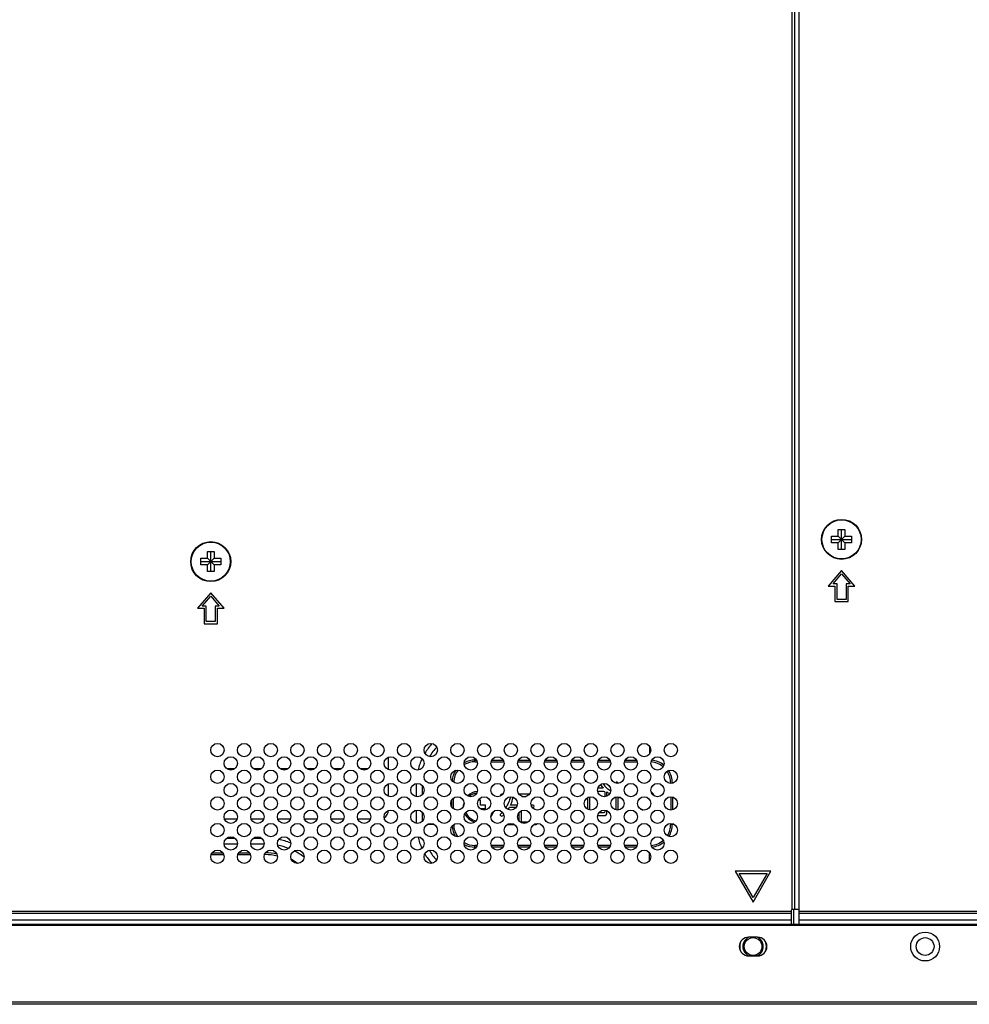
# Model space of a CAD drawing. Extents: x 0 to 6000, y 0 to 3500.
# Drawn here: x 3848 to 4062, y 913 to 1135 of the extents above; entities that cross this region are included whole.
import ezdxf

# ---------------------------------------------------------------- set-up
doc = ezdxf.new("R2010")
doc.units = 0
doc.header["$LTSCALE"] = 330
doc.layers.add('00_COMPONENTS', color=7, linetype='CONTINUOUS')

msp = doc.modelspace()

# ---------------------------------------------------------------- linework, layer by layer
at = {"layer": '00_COMPONENTS', "color": 7, "linetype": 'CONTINUOUS'}
for p, q in [((4023.7982, 931.196), (4023.7982, 1145.596)), ((4022.7982, 934.496), (4022.7982, 1141.796)), ((4032.5482, 1018.546), (4032.5482, 1020.046)), ((4032.5482, 1020.046), (4034.0482, 1020.046)), ((4033.2982, 1015.546), (4033.2982, 1020.046)), ((4034.0482, 1020.046), (4034.0482, 1018.546)), ((4031.0482, 1017.046), (4031.0482, 1018.546)), ((4031.0482, 1018.546), (4032.5482, 1018.546)), ((4031.0482, 1017.796), (4035.5482, 1017.796)), ((4032.5482, 1017.046), (4031.0482, 1017.046)), ((4032.5482, 1018.546), (4034.0482, 1017.046)), ((4032.5482, 1017.046), (4034.0482, 1018.546)), ((4032.5482, 1015.546), (4032.5482, 1017.046)), ((4034.0482, 1018.546), (4035.5482, 1018.546)), ((4034.0482, 1017.046), (4034.0482, 1015.546)), ((4035.5482, 1017.046), (4034.0482, 1017.046)), ((4035.5482, 1018.546), (4035.5482, 1017.046)), ((3890.6482, 1013.546), (3890.6482, 1015.046)), ((3890.6482, 1015.046), (3892.1482, 1015.046)), ((3891.3982, 1010.546), (3891.3982, 1015.046)), ((3892.1482, 1015.046), (3892.1482, 1013.546)), ((4034.0482, 1015.546), (4032.5482, 1015.546)), ((3889.1482, 1012.046), (3889.1482, 1013.546)), ((3889.1482, 1013.546), (3890.6482, 1013.546)), ((3889.1482, 1012.796), (3893.6482, 1012.796)), ((3890.6482, 1013.546), (3892.1482, 1012.046)), ((3890.6482, 1012.046), (3892.1482, 1013.546)), ((3892.1482, 1013.546), (3893.6482, 1013.546)), ((3893.6482, 1013.546), (3893.6482, 1012.046)), ((3890.6482, 1012.046), (3889.1482, 1012.046)), ((3890.6482, 1010.546), (3890.6482, 1012.046)), ((3892.1482, 1010.546), (3890.6482, 1010.546)), ((3892.1482, 1012.046), (3892.1482, 1010.546)), ((3893.6482, 1012.046), (3892.1482, 1012.046)), ((4033.2982, 1010.796), (4030.2982, 1007.296)), ((4036.2982, 1007.296), (4033.2982, 1010.796)), ((4031.3853, 1007.796), (4033.2982, 1010.0277)), ((4033.2982, 1010.0277), (4035.2111, 1007.796)), ((3891.3982, 1005.796), (3888.3982, 1002.296)), ((3894.3982, 1002.296), (3891.3982, 1005.796)), ((4030.2982, 1007.296), (4031.7982, 1007.296)), ((4032.2982, 1007.796), (4031.3853, 1007.796)), ((4031.7982, 1007.296), (4031.7982, 1003.796)), ((4032.2982, 1004.296), (4032.2982, 1007.796)), ((4034.2982, 1007.796), (4034.2982, 1004.296)), ((4035.2111, 1007.796), (4034.2982, 1007.796)), ((4034.7982, 1003.796), (4034.7982, 1007.296)), ((4034.7982, 1007.296), (4036.2982, 1007.296)), ((3889.4853, 1002.796), (3891.3982, 1005.0277)), ((3891.3982, 1005.0277), (3893.3111, 1002.796)), ((4031.7982, 1003.796), (4034.7982, 1003.796)), ((4034.2982, 1004.296), (4032.2982, 1004.296)), ((3888.3982, 1002.296), (3889.8982, 1002.296)), ((3890.3982, 1002.796), (3889.4853, 1002.796)), ((3889.8982, 1002.296), (3889.8982, 998.796)), ((3890.3982, 999.296), (3890.3982, 1002.796)), ((3892.3982, 1002.796), (3892.3982, 999.296)), ((3893.3111, 1002.796), (3892.3982, 1002.796)), ((3892.8982, 998.796), (3892.8982, 1002.296)), ((3892.8982, 1002.296), (3894.3982, 1002.296)), ((3892.3982, 999.296), (3890.3982, 999.296)), ((3889.8982, 998.796), (3892.8982, 998.796)), ((3931.3982, 965.9821), (3931.3982, 968.81)), ((3896.795, 966.196), (3895.0014, 966.196)), ((3902.795, 966.196), (3901.0014, 966.196)), ((3908.795, 966.196), (3907.0014, 966.196)), ((3914.795, 966.196), (3913.0014, 966.196)), ((3920.795, 966.196), (3919.0014, 966.196)), ((3926.795, 966.196), (3925.0014, 966.196)), ((3931.3982, 966.196), (3931.0014, 966.196)), ((3931.3982, 959.9821), (3931.3982, 962.81)), ((3979.657, 961.8203), (3978.4619, 961.8203)), ((3957.0865, 960.4826), (3956.8915, 960.4826)), ((3963.0865, 960.4826), (3960.71, 960.4826)), ((3961.4123, 959.9775), (3962.3842, 959.9775)), ((3976.157, 959.6975), (3976.157, 957.0946)), ((3976.6621, 956.917), (3976.6621, 959.875)), ((3978.4174, 961.1708), (3979.7652, 961.1708)), ((3980.0178, 960.9182), (3980.0178, 959.9028)), ((3980.523, 960.0338), (3980.523, 960.9904)), ((3982.5075, 959.842), (3982.5075, 956.95)), ((3983.0127, 956.9025), (3983.0127, 959.7996)), ((3952.0982, 959.096), (3951.5739, 959.096)), ((3952.0982, 957.996), (3952.0982, 959.096)), ((3953.1982, 957.996), (3952.0982, 957.996)), ((3952.0982, 957.1273), (3952.0982, 957.196)), ((3953.1982, 957.196), (3952.0982, 957.196)), ((3953.1982, 957.196), (3953.1982, 957.996)), ((3958.5874, 957.5239), (3960.1157, 957.5239)), ((3960.351, 958.029), (3958.84, 958.029)), ((3963.8915, 958.029), (3963.4454, 958.029)), ((3963.6807, 957.5239), (3963.8915, 957.5239)), ((3894.4843, 954.896), (3897.3122, 954.896)), ((3900.4843, 954.896), (3903.3122, 954.896)), ((3906.4843, 954.896), (3909.3122, 954.896)), ((3912.4843, 954.896), (3915.3122, 954.896)), ((3918.4843, 954.896), (3921.3122, 954.896)), ((3924.4843, 954.896), (3927.3122, 954.896)), ((3960.6802, 956.2674), (3960.6802, 954.5246)), ((3961.3297, 954.1682), (3961.3297, 956.7816)), ((3978.4223, 955.6502), (3979.9456, 955.6502)), ((3979.8374, 956.2996), (3978.703, 956.2996)), ((3980.0178, 956.8893), (3980.0178, 956.4801)), ((3980.523, 956.2275), (3980.523, 956.7583)), ((3958.0958, 953.663), (3959.7006, 953.663)), ((3962.7558, 954.1682), (3961.3297, 954.1682)), ((3964.0958, 953.663), (3964.5771, 953.663)), ((4009.3982, 943.1242), (4013.3982, 936.196)), ((4017.3982, 943.1242), (4009.3982, 943.1242)), ((4013.3982, 937.196), (4010.2642, 942.6242)), ((4010.2642, 942.6242), (4016.5322, 942.6242)), ((4013.3982, 936.196), (4017.3982, 943.1242)), ((4016.5322, 942.6242), (4013.3982, 937.196)), ((4021.9982, 934.296), (4021.9982, 931.196)), ((4023.7982, 934.496), (4022.1982, 934.496)), ((3637.7982, 932.196), (4021.9982, 932.196)), ((3638.249, 931.196), (4299.4982, 931.196)), ((4023.7982, 932.196), (4299.4982, 932.196)), ((4014.3982, 928.296), (4012.3982, 928.296)), ((4012.3982, 924.096), (4014.3982, 924.096)), ((5800.5982, 913.196), (3622.7982, 913.196))]:
    msp.add_line(p, q, dxfattribs=at)
at = {"layer": '00_COMPONENTS', "color": 9, "linetype": 'CONTINUOUS'}
for p, q in [((4022.1982, 934.496), (4022.1982, 1141.796)), ((3990.0902, 971.3041), (3990.0902, 969.4879)), ((3950.8062, 967.7549), (3950.8062, 968.5881)), ((3950.8062, 968.1379), (3951.1994, 968.1379)), ((3954.5971, 968.1379), (3957.1994, 968.1379)), ((3960.5971, 968.1379), (3963.1994, 968.1379)), ((3966.5971, 968.1379), (3969.1994, 968.1379)), ((3972.5971, 968.1379), (3975.1994, 968.1379)), ((3978.5971, 968.1379), (3981.1994, 968.1379)), ((3984.5971, 968.1379), (3987.1994, 968.1379)), ((3950.8062, 967.7549), (3951.3534, 967.7549)), ((3954.4431, 967.7549), (3957.3534, 967.7549)), ((3960.4431, 967.7549), (3963.3534, 967.7549)), ((3966.4431, 967.7549), (3969.3534, 967.7549)), ((3972.4431, 967.7549), (3975.3534, 967.7549)), ((3978.4431, 967.7549), (3981.3534, 967.7549)), ((3984.4431, 967.7549), (3987.3534, 967.7549)), ((3937.7133, 959.9083), (3937.7133, 962.8837)), ((3939.0156, 960.3989), (3939.0156, 962.3932)), ((3940.3839, 962.988), (3941.4125, 962.988)), ((3994.8571, 962.988), (3994.8571, 962.8983)), ((3994.8571, 962.988), (3995.4125, 962.988)), ((3995.2401, 962.988), (3995.2401, 962.936)), ((3945.6564, 957.5582), (3945.6564, 959.2339)), ((3946.0394, 957.1691), (3946.0394, 959.623)), ((3994.8571, 959.8937), (3994.8571, 956.8983)), ((3995.2401, 959.8561), (3995.2401, 956.936)), ((3937.7133, 953.9083), (3937.7133, 956.8837)), ((3939.0156, 954.3989), (3939.0156, 956.3932)), ((3940.1688, 953.704), (3941.6277, 953.704)), ((3994.8571, 953.8937), (3994.8571, 953.704)), ((3994.8571, 953.704), (3995.6277, 953.704)), ((3995.2401, 953.8561), (3995.2401, 953.704)), ((3894.9911, 950.5888), (3896.8053, 950.5888)), ((3900.9911, 950.5888), (3902.8053, 950.5888)), ((3894.4044, 949.2865), (3897.3921, 949.2865)), ((3900.4044, 949.2865), (3903.3921, 949.2865)), ((3950.8062, 948.204), (3950.8062, 948.9372)), ((3951.3246, 948.9372), (3950.8062, 948.9372)), ((3951.1372, 948.5542), (3950.8062, 948.5542)), ((3957.3246, 948.9372), (3954.4719, 948.9372)), ((3957.1372, 948.5542), (3954.6592, 948.5542)), ((3963.3246, 948.9372), (3960.4719, 948.9372)), ((3963.1372, 948.5542), (3960.6592, 948.5542)), ((3969.3246, 948.9372), (3966.4719, 948.9372)), ((3969.1372, 948.5542), (3966.6592, 948.5542)), ((3975.3246, 948.9372), (3972.4719, 948.9372)), ((3975.1372, 948.5542), (3972.6592, 948.5542)), ((3981.3246, 948.9372), (3978.4719, 948.9372)), ((3981.1372, 948.5542), (3978.6592, 948.5542)), ((3987.3246, 948.9372), (3984.4719, 948.9372)), ((3987.1372, 948.5542), (3984.6592, 948.5542)), ((3891.4785, 946.8778), (3894.318, 946.8778)), ((3891.6755, 947.2608), (3894.121, 947.2608)), ((3897.4785, 946.8778), (3900.318, 946.8778)), ((3897.6755, 947.2608), (3900.121, 947.2608)), ((3903.4785, 946.8778), (3903.5982, 946.8778)), ((3903.5982, 946.8778), (3903.5982, 947.14)), ((3990.0902, 945.4879), (3990.0902, 947.3041)), ((3637.7982, 934.1446), (4021.9982, 934.1446)), ((3637.7982, 933.7203), (4021.9982, 933.7203)), ((4022.5982, 931.196), (4022.5982, 934.496)), ((4023.7982, 934.1446), (4299.4982, 934.1446)), ((4023.7982, 933.7203), (4299.4982, 933.7203)), ((4299.4982, 930.896), (3638.7982, 930.896)), ((5800.5982, 913.696), (3622.7982, 913.696))]:
    msp.add_line(p, q, dxfattribs=at)
at = {"layer": '00_COMPONENTS', "color": 7, "linetype": 'CONTINUOUS'}
for centre, radius in [((4033.2982, 1017.796), 4.5), ((3891.3982, 1012.796), 4.5), ((3892.8982, 970.396), 1.5), ((3898.8982, 970.396), 1.5), ((3904.8982, 970.396), 1.5), ((3910.8982, 970.396), 1.5), ((3916.8982, 970.396), 1.5), ((3922.8982, 970.396), 1.5), ((3928.8982, 970.396), 1.5), ((3934.8982, 970.396), 1.5), ((3940.8982, 970.396), 1.5), ((3946.8982, 970.396), 1.5), ((3952.8982, 970.396), 1.5), ((3958.8982, 970.396), 1.5), ((3964.8982, 970.396), 1.5), ((3970.8982, 970.396), 1.5), ((3976.8982, 970.396), 1.5), ((3982.8982, 970.396), 1.5), ((3988.8982, 970.396), 1.5), ((3994.8982, 970.396), 1.5), ((3895.8982, 967.396), 1.5), ((3901.8982, 967.396), 1.5), ((3907.8982, 967.396), 1.5), ((3913.8982, 967.396), 1.5), ((3919.8982, 967.396), 1.5), ((3925.8982, 967.396), 1.5), ((3931.8982, 967.396), 1.5), ((3937.8982, 967.396), 1.5), ((3943.8982, 967.396), 1.5), ((3949.8982, 967.396), 1.5), ((3955.8982, 967.396), 1.5), ((3961.8982, 967.396), 1.5), ((3967.8982, 967.396), 1.5), ((3973.8982, 967.396), 1.5), ((3979.8982, 967.396), 1.5), ((3985.8982, 967.396), 1.5), ((3991.8982, 967.396), 1.5), ((3892.8982, 964.396), 1.5), ((3898.8982, 964.396), 1.5), ((3904.8982, 964.396), 1.5), ((3910.8982, 964.396), 1.5), ((3916.8982, 964.396), 1.5), ((3922.8982, 964.396), 1.5), ((3928.8982, 964.396), 1.5), ((3934.8982, 964.396), 1.5), ((3940.8982, 964.396), 1.5), ((3946.8982, 964.396), 1.5), ((3952.8982, 964.396), 1.5), ((3958.8982, 964.396), 1.5), ((3964.8982, 964.396), 1.5), ((3970.8982, 964.396), 1.5), ((3976.8982, 964.396), 1.5), ((3982.8982, 964.396), 1.5), ((3988.8982, 964.396), 1.5), ((3994.8982, 964.396), 1.5), ((3895.8982, 961.396), 1.5), ((3901.8982, 961.396), 1.5), ((3907.8982, 961.396), 1.5), ((3913.8982, 961.396), 1.5), ((3919.8982, 961.396), 1.5), ((3925.8982, 961.396), 1.5), ((3931.8982, 961.396), 1.5), ((3937.8982, 961.396), 1.5), ((3943.8982, 961.396), 1.5), ((3949.8982, 961.396), 1.5), ((3955.8982, 961.396), 1.5), ((3961.8982, 961.396), 1.5), ((3967.8982, 961.396), 1.5), ((3973.8982, 961.396), 1.5), ((3979.8982, 961.396), 1.5), ((3985.8982, 961.396), 1.5), ((3991.8982, 961.396), 1.5), ((3892.8982, 958.396), 1.5), ((3898.8982, 958.396), 1.5), ((3904.8982, 958.396), 1.5), ((3910.8982, 958.396), 1.5), ((3916.8982, 958.396), 1.5), ((3922.8982, 958.396), 1.5), ((3928.8982, 958.396), 1.5), ((3934.8982, 958.396), 1.5), ((3940.8982, 958.396), 1.5), ((3946.8982, 958.396), 1.5), ((3952.8982, 958.396), 1.5), ((3958.8982, 958.396), 1.5), ((3964.8982, 958.396), 1.5), ((3970.8982, 958.396), 1.5), ((3976.8982, 958.396), 1.5), ((3982.8982, 958.396), 1.5), ((3988.8982, 958.396), 1.5), ((3994.8982, 958.396), 1.5), ((3895.8982, 955.396), 1.5), ((3901.8982, 955.396), 1.5), ((3907.8982, 955.396), 1.5), ((3913.8982, 955.396), 1.5), ((3919.8982, 955.396), 1.5), ((3925.8982, 955.396), 1.5), ((3931.8982, 955.396), 1.5), ((3937.8982, 955.396), 1.5), ((3943.8982, 955.396), 1.5), ((3949.8982, 955.396), 1.5), ((3955.8982, 955.396), 1.5), ((3961.8982, 955.396), 1.5), ((3967.8982, 955.396), 1.5), ((3973.8982, 955.396), 1.5), ((3979.8982, 955.396), 1.5), ((3985.8982, 955.396), 1.5), ((3991.8982, 955.396), 1.5), ((3892.8982, 952.396), 1.5), ((3898.8982, 952.396), 1.5), ((3904.8982, 952.396), 1.5), ((3910.8982, 952.396), 1.5), ((3916.8982, 952.396), 1.5), ((3922.8982, 952.396), 1.5), ((3928.8982, 952.396), 1.5), ((3934.8982, 952.396), 1.5), ((3940.8982, 952.396), 1.5), ((3946.8982, 952.396), 1.5), ((3952.8982, 952.396), 1.5), ((3958.8982, 952.396), 1.5), ((3964.8982, 952.396), 1.5), ((3970.8982, 952.396), 1.5), ((3976.8982, 952.396), 1.5), ((3982.8982, 952.396), 1.5), ((3988.8982, 952.396), 1.5), ((3994.8982, 952.396), 1.5), ((3895.8982, 949.396), 1.5), ((3901.8982, 949.396), 1.5), ((3907.8982, 949.396), 1.5), ((3913.8982, 949.396), 1.5), ((3919.8982, 949.396), 1.5), ((3925.8982, 949.396), 1.5), ((3931.8982, 949.396), 1.5), ((3937.8982, 949.396), 1.5), ((3943.8982, 949.396), 1.5), ((3949.8982, 949.396), 1.5), ((3955.8982, 949.396), 1.5), ((3961.8982, 949.396), 1.5), ((3967.8982, 949.396), 1.5), ((3973.8982, 949.396), 1.5), ((3979.8982, 949.396), 1.5), ((3985.8982, 949.396), 1.5), ((3991.8982, 949.396), 1.5), ((3892.8982, 946.396), 1.5), ((3898.8982, 946.396), 1.5), ((3904.8982, 946.396), 1.5), ((3910.8982, 946.396), 1.5), ((3916.8982, 946.396), 1.5), ((3922.8982, 946.396), 1.5), ((3928.8982, 946.396), 1.5), ((3934.8982, 946.396), 1.5), ((3940.8982, 946.396), 1.5), ((3946.8982, 946.396), 1.5), ((3952.8982, 946.396), 1.5), ((3958.8982, 946.396), 1.5), ((3964.8982, 946.396), 1.5), ((3970.8982, 946.396), 1.5), ((3976.8982, 946.396), 1.5), ((3982.8982, 946.396), 1.5), ((3988.8982, 946.396), 1.5), ((3994.8982, 946.396), 1.5), ((4013.3982, 926.196), 2), ((4052.0982, 926.196), 3.25), ((4052.0982, 926.196), 2)]:
    msp.add_circle(centre, radius, dxfattribs=at)
at = {"layer": '00_COMPONENTS', "color": 9, "linetype": 'CONTINUOUS'}
for centre in [(4033.2982, 1017.796), (3891.3982, 1012.796)]:
    msp.add_circle(centre, 4.4039, dxfattribs=at)
for centre, radius, start, end in [((3950.8062, 962.988), 13.0929, 137.273968, 149.141015), ((3950.8062, 962.988), 11.7906, 136.666336, 149.75181), ((3950.8062, 962.988), 13.0929, 155.176412, 167.124939), ((3950.8062, 962.988), 5.1499, 90, 117.781677), ((3990.0902, 962.988), 5.1499, 50.893702, 84.501027), ((3950.8062, 962.988), 4.7668, 142.472388, 177.891581), ((3950.8062, 962.988), 4.7668, 90, 119.97385), ((3990.0902, 962.988), 4.7668, 49.59424, 85.810483), ((3950.8062, 962.988), 5.1499, 146.286024, 174.091558), ((3990.0902, 962.988), 4.7668, 0, 33.718582), ((3990.0902, 962.988), 5.1499, 0, 33.230511), ((3951.6982, 957.596), 3.2, 97.927178, 132.639765), ((3951.6982, 957.596), 3.2, 202.522333, 258.823015), ((3950.8062, 953.704), 5.1499, 184.900229, 212.145507), ((3950.8062, 953.704), 4.7668, 180.944452, 216.089395), ((3990.0902, 953.704), 4.7668, 327.264207, 360), ((3990.0902, 953.704), 5.1499, 327.866794, 360), ((3950.8062, 953.704), 13.0929, 192.423773, 204.482047), ((3903.5982, 934.796), 14.4904, 68.558016, 78.614768), ((3903.5982, 934.796), 15.7927, 68.471646, 78.722471), ((3950.8062, 953.704), 4.7668, 239.809852, 270), ((3950.8062, 953.704), 5.1499, 242.413847, 270), ((3990.0902, 953.704), 4.7668, 274.531258, 311.003409), ((3990.0902, 953.704), 5.1499, 276.099764, 309.433388), ((3903.5982, 934.796), 12.0817, 76.640437, 90), ((3903.5982, 934.796), 12.4647, 77.543928, 89.654228), ((3903.5982, 934.796), 14.4904, 52.603155, 63.005687), ((3950.8062, 953.704), 13.0929, 210.614339, 222.210608), ((3950.8062, 953.704), 11.7906, 209.734375, 223.088973), ((3903.5982, 934.796), 12.4647, 54.132066, 61.451494), ((4013.3982, 926.196), 2.3, 113.838122, 246.161879), ((4013.3982, 926.196), 2.3, 293.838122, 66.161879)]:
    msp.add_arc(centre, radius, start, end, dxfattribs=at)
at = {"layer": '00_COMPONENTS', "color": 7, "linetype": 'CONTINUOUS'}
for centre, radius, start, end in [((3983.0098, 964.8309), 4.5061, 209.019951, 221.922002), ((3985.9206, 967.3893), 7.7696, 215.631423, 226.273517), ((3951.6982, 957.596), 3.5, 95.554594, 135.087705), ((3950.1358, 961.84), 9.5019, 336.354838, 347.622102), ((3985.1343, 967.1382), 7.685, 233.127154, 238.750061), ((3989.1982, 959.096), 2.25, 25.252287, 55.656205), ((3951.6982, 957.596), 3.5, 162.324026, 178.744021), ((3949.6448, 962.7961), 10.381, 326.26696, 329.477917), ((3989.1982, 959.096), 2.25, 238.052593, 255.019431), ((3929.3982, 956.896), 2, 300.652768, 357.458293), ((3951.6982, 957.596), 3.5, 205.628738, 255.772586), ((3951.6982, 957.596), 3.5, 320.822439, 344.103989), ((3952.3241, 960.9154), 6.4889, 312.435765, 316.073894), ((3953.2421, 960.0541), 5.8481, 311.993357, 314.264726), ((4022.1982, 934.296), 0.2, 90, 180), ((4012.3982, 926.196), 2.1, 90, 270), ((4014.3982, 926.196), 2.1, 270, 90), ((4013.3982, 926.196), 3, 158.840094, 201.159906), ((4013.3982, 926.196), 3, 338.840094, 21.159906)]:
    msp.add_arc(centre, radius, start, end, dxfattribs=at)
for points in [[(3981.3753, 961.1573), (3981.047, 961.3555), (3980.7723, 961.5617), (3980.5501, 961.7747)], [(3982.7601, 963.1914), (3982.5934, 963.1914), (3982.5191, 963.1298), (3982.5088, 962.9496)], [(3983.0127, 962.9027), (3983.0127, 963.1192), (3982.9044, 963.1914), (3982.7601, 963.1914)], [(3956.8915, 960.4826), (3956.675, 960.4826), (3956.6029, 960.3744), (3956.6029, 960.2301)], [(3956.6029, 960.2301), (3956.6029, 960.1719), (3956.6104, 960.125), (3956.6278, 960.0882)], [(3958.8198, 959.8907), (3958.5981, 958.9557), (3958.2497, 958.1225), (3957.7804, 957.4006)], [(3979.7652, 961.1708), (3979.9096, 961.1708), (3980.0178, 961.0986), (3980.0178, 960.9182)], [(3983.0127, 959.7996), (3983.2187, 959.731), (3983.4575, 959.6623), (3983.7918, 959.5973)], [(3964.1802, 957.7764), (3964.1802, 957.9208), (3964.0719, 958.029), (3963.8915, 958.029)], [(3963.8915, 957.5239), (3964.0719, 957.5239), (3964.1802, 957.596), (3964.1802, 957.7764)], [(3956.7026, 956.1264), (3956.4946, 955.9362), (3956.4585, 955.7919), (3956.6029, 955.6476)], [(3956.6029, 955.6476), (3956.7472, 955.5033), (3956.9276, 955.5033), (3957.1547, 955.7077)], [(3980.0178, 956.4801), (3980.0178, 956.3718), (3979.9456, 956.2996), (3979.8374, 956.2996)], [(3979.9456, 955.6502), (3980.09, 955.6502), (3980.1982, 955.7223), (3980.3426, 955.8306)], [(3980.3426, 955.8306), (3980.4508, 955.9749), (3980.523, 956.0832), (3980.523, 956.2275)], [(3964.5771, 953.663), (3964.7484, 953.663), (3964.8546, 953.7606), (3964.8649, 953.894)]]:
    msp.add_open_spline(points, degree=3, dxfattribs=at)

doc.saveas('drawing.dxf')
